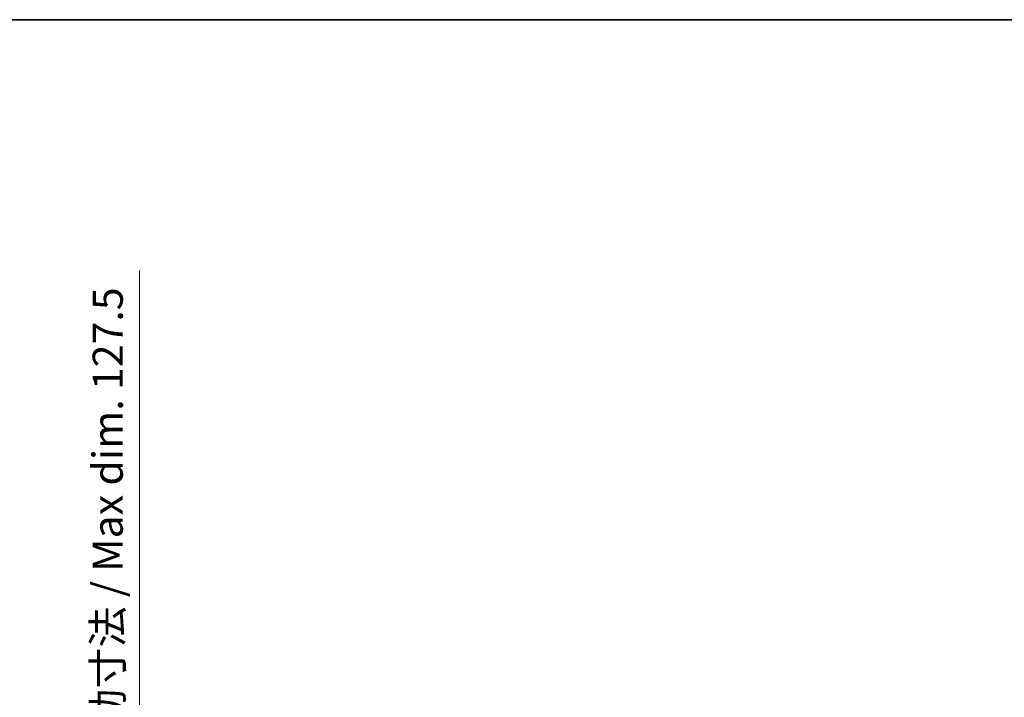
# Model space of a CAD drawing. Units: millimetres. Extents: x 4 to 10631, y 10 to 1555.
# Drawn here: x 3213 to 3663, y 1246 to 1555 of the extents above; entities that cross this region are included whole.
import ezdxf

# ---------------------------------------------------------------- set-up
doc = ezdxf.new("R2010")
doc.units = ezdxf.units.MM
for name, color, linetype, lineweight in [('Border (ISO)', 7, 'Continuous', 35), ('Dimension (ISO)', 7, 'Continuous', 18), ('Dimension (ISO) @ 1', 7, 'Continuous', 18)]:
    doc.layers.add(name, color=color, linetype=linetype, lineweight=lineweight)
doc.styles.add('Note Text (TK)', font='MS PGothic.ttf')
doc.dimstyles.new('Default - Method 1b (TK)', dxfattribs={"dimscale": 4, "dimtxt": 2.5, "dimasz": 2.5, "dimexe": 1, "dimexo": 1.5, "dimgap": 1, "dimtad": 1, "dimtoh": 1, "dimrnd": 1e-08, "dimdsep": 46, "dimtxsty": 'Note Text (TK)', "dimcen": 0.09, "dimdle": 5, "dimclrd": 100, "dimclre": 100, "dimclrt": 7, "dimadec": 1, "dimazin": 1, "dimtfac": 1, "dimtmove": 0, "dimatfit": 3, "dimfxl": 1, "dimtolj": 1, "dimlwd": -1, "dimlwe": -1, "dimarcsym": 0})

# ---------------------------------------------------------------- blocks, each defined once
blk = doc.blocks.new('図面枠 tk図枠')
at = {"layer": 'Border (ISO)'}
blk.add_line((14.5, 289), (405.5, 289), dxfattribs=at)
blk = doc.blocks.new('*D94')
at = {"layer": 'Defpoints', "color": 0}
for p in [(3163.7, 1182.8), (3163.7, 1055.3), (3268.2, 1055.3)]:
    blk.add_point(p, dxfattribs=at)
at = {"layer": 'Dimension (ISO)', "color": 100}
for p, q in [((3268.2, 1182.8), (3268.2, 1440.7)), ((3171.95, 1182.8), (3273.7, 1182.8)), ((3268.2, 1069.05), (3268.2, 1169.05)), ((3171.95, 1055.3), (3273.7, 1055.3))]:
    blk.add_line(p, q, dxfattribs=at)
for points in [[(3265.91, 1169.05), (3270.5, 1169.05), (3268.2, 1182.8)], [(3265.91, 1069.05), (3270.5, 1069.05), (3268.2, 1055.3)]]:
    blk.add_solid(points, dxfattribs=at)
at = {"layer": 'Dimension (ISO)', "color": 7, "insert": (3253.64, 1212.39), "char_height": 13.75, "attachment_point": 4, "rotation": 90, "style": 'Note Text (TK)'}
blk.add_mtext('\\A1;\\fＭＳ Ｐゴシック|b0|i0;\\H13.7500;有効寸法 / Max dim. 127.5', dxfattribs=at)

msp = doc.modelspace()

# ---------------------------------------------------------------- block references
at = {"xscale": 5.5, "yscale": 5.5, "zscale": 5.5}
msp.add_blockref('図面枠 tk図枠', (1498.6126, -34.4237), dxfattribs=at)

# ---------------------------------------------------------------- dimensions: what is measured, and where the dimension line sits
at = {"layer": 'Dimension (ISO) @ 1', "color": 100}
dim = msp.add_linear_dim(base=(3268.204, 1055.3039), p1=(3163.704, 1182.8039), p2=(3163.704, 1055.3039), angle=90, text='\\fＭＳ Ｐゴシック|b0|i0;\\H13.7500;有効寸法 / Max dim. <>', dimstyle='Default - Method 1b (TK)', override={"dimscale": 1, "dimtxt": 13.75, "dimasz": 13.75, "dimexe": 5.5, "dimexo": 8.25, "dimgap": 5.5, "dimtoh": 0, "dimdec": 2, "dimcen": 0.495, "dimtol": 0, "dimlim": 0, "dimtp": 0, "dimtm": 0, "dimtdec": 2, "dimtix": 0, "dimtofl": 0, "dimtmove": 0, "dimatfit": 2}, dxfattribs=at)
dim.commit()
dim.dimension.update_dxf_attribs({"geometry": '*D94', "text_midpoint": (3268.204, 1323.7944), "dimtype": 128})

doc.saveas('drawing.dxf')
